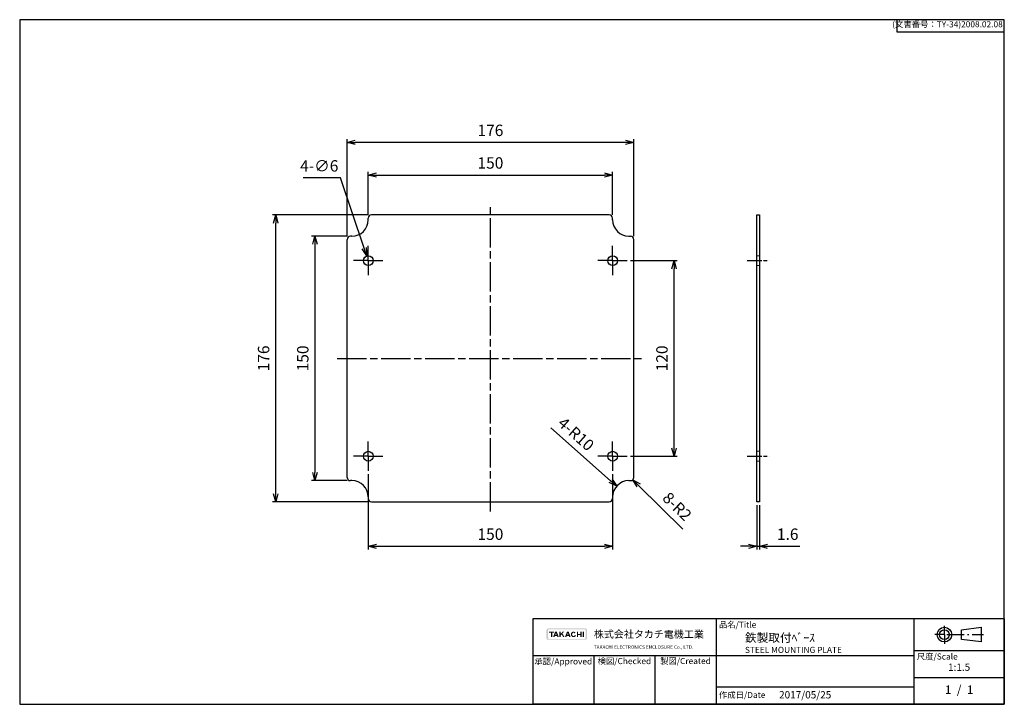
# Model space of a CAD drawing. Units: millimetres. Extents: x 88 to 693, y 91 to 511.
import ezdxf
from ezdxf.enums import TextEntityAlignment as Align

# ---------------------------------------------------------------- set-up
doc = ezdxf.new("R2010")
doc.units = ezdxf.units.MM
doc.header["$LTSCALE"] = 1.5
for name, pattern in [('AM_ISO02W050', [7.5, 6, -1.5]), ('AM_ISO08W050', [18, 12, -1.5, 3, -1.5]), ('AM_ISO08W050x2', [9, 6, -0.75, 1.5, -0.75]), ('gen7a', [6.875, 4.75, -0.875, 0.375, -0.875])]:
    doc.linetypes.add(name, pattern=pattern)
doc.layers.add('7A', color=4, linetype='gen7a')
doc.layers.add('RAHM2', color=1, linetype='Continuous')
for name, color, linetype, lineweight in [('AM_5', 3, 'Continuous', 25), ('AM_7', 4, 'AM_ISO08W050', 25), ('AM_8', 1, 'Continuous', 25), ('取付ベース0', 7, 'AM_ISO02W050', 13), ('取付ﾍﾞｰｽ', 7, 'Continuous', 25)]:
    doc.layers.add(name, color=color, linetype=linetype, lineweight=lineweight)
doc.styles.get("Standard").update_dxf_attribs({"font": 'ISOCP.SHX', "bigfont": 'EXTFONT.SHX'})
doc.dimstyles.new('AM_ISO$0', dxfattribs={"dimtxt": 3.5, "dimasz": 2.5, "dimexe": 1, "dimexo": 1, "dimgap": 1.5, "dimtad": 1, "dimdsep": 46, "dimtxsty": 'Standard', "dimblk": 'OPEN30', "dimcen": 0, "dimclrd": 3, "dimclre": 3, "dimclrt": 2, "dimadec": 0, "dimazin": 2, "dimtp": 0.1, "dimtm": 0.1, "dimtfac": 0.71, "dimtmove": 0, "dimatfit": 3, "dimldrblk": 'OPEN30', "dimfxl": 0, "dimlwd": -1, "dimlwe": -1, "dimarcsym": 0})
doc.dimstyles.new('AM_ISO$3', dxfattribs={"dimtxt": 3.5, "dimasz": 2.5, "dimexe": 1, "dimexo": 1, "dimgap": 1.5, "dimtad": 1, "dimtoh": 1, "dimdsep": 46, "dimtxsty": 'Standard', "dimblk": 'OPEN30', "dimcen": 0, "dimclrd": 3, "dimclre": 3, "dimclrt": 2, "dimadec": 0, "dimazin": 2, "dimtp": 0.1, "dimtm": 0.1, "dimtfac": 0.71, "dimtofl": 0, "dimtmove": 0, "dimatfit": 0, "dimldrblk": 'OPEN30', "dimfxl": 0, "dimlwd": -1, "dimlwe": -1, "dimarcsym": 0})
doc.dimstyles.new('AM_ISO$4', dxfattribs={"dimtxt": 3.5, "dimasz": 2.5, "dimexe": 1, "dimexo": 1, "dimgap": 1.5, "dimtad": 1, "dimdsep": 46, "dimtxsty": 'Standard', "dimblk": 'OPEN30', "dimcen": 0, "dimclrd": 3, "dimclre": 3, "dimclrt": 2, "dimadec": 0, "dimazin": 2, "dimtp": 0.1, "dimtm": 0.1, "dimtfac": 0.71, "dimtofl": 0, "dimtmove": 0, "dimatfit": 0, "dimldrblk": 'OPEN30', "dimfxl": 0, "dimlwd": -1, "dimlwe": -1, "dimarcsym": 0})

# ---------------------------------------------------------------- blocks, each defined once
blk = doc.blocks.new('_Open30')
at = {"color": 0, "linetype": 'ByBlock', "lineweight": -2}
for p, q in [((-1, 0.26794919), (0, 0)), ((0, 0), (-1, -0.26794919)), ((0, 0), (-1, 0))]:
    blk.add_line(p, q, dxfattribs=at)
blk = doc.blocks.new('*D23')
at = {"layer": 'AM_5', "color": 3, "transparency": 16777216}
for p, q in [((302.3239365670577, 232.4553152095476), (302.3239365670577, 186.1983044813393)), ((452.3239365670722, 232.4553152095476), (452.3239365670722, 186.1983044813393)), ((307.3239365670577, 188.1983044813393), (447.3239365670722, 188.1983044813393))]:
    blk.add_line(p, q, dxfattribs=at)
at = {"layer": 'Defpoints', "color": 0, "transparency": 16777216}
for p in [(302.3239365670577, 234.4553152095476), (452.3239365670722, 234.4553152095476), (452.3239365670722, 188.1983044813393)]:
    blk.add_point(p, dxfattribs=at)
at = {"layer": 'AM_5', "color": 3, "transparency": 16777216, "xscale": 5, "yscale": 5, "zscale": 5, "rotation": 180}
blk.add_blockref('_Open30', (302.3239365670577, 188.1983044813393), dxfattribs=at)
at = {"layer": 'AM_5', "color": 3, "transparency": 16777216, "xscale": 5, "yscale": 5, "zscale": 5}
blk.add_blockref('_Open30', (452.3239365670722, 188.1983044813393), dxfattribs=at)
at = {"layer": 'AM_5', "color": 2, "transparency": 16777216, "insert": (377.3239365670648, 194.6983044813393), "char_height": 7, "attachment_point": 5}
blk.add_mtext('150', dxfattribs=at)
blk = doc.blocks.new('*D24')
at = {"layer": 'AM_5', "color": 3, "transparency": 16777216}
for p, q in [((463.3239365670722, 363.4553152095476), (492.0405231376552, 363.4553152095476)), ((490.0405231376552, 248.4553152095476), (490.0405231376552, 358.4553152095476)), ((463.3239365670722, 243.4553152095476), (492.0405231376552, 243.4553152095476))]:
    blk.add_line(p, q, dxfattribs=at)
at = {"layer": 'Defpoints', "color": 0, "transparency": 16777216}
for p in [(461.3239365670722, 363.4553152095476), (490.0405231376552, 363.4553152095476), (461.3239365670722, 243.4553152095476)]:
    blk.add_point(p, dxfattribs=at)
at = {"layer": 'AM_5', "color": 3, "transparency": 16777216, "xscale": 5, "yscale": 5, "zscale": 5}
for p, rotation in [((490.0405231376552, 363.4553152095476), 90), ((490.0405231376552, 243.4553152095476), 270)]:
    blk.add_blockref('_Open30', p, dxfattribs=dict(at, rotation=rotation))
at = {"layer": 'AM_5', "color": 2, "transparency": 16777216, "insert": (483.5398341612772, 303.4553152095476), "char_height": 7, "attachment_point": 5, "rotation": 90}
blk.add_mtext('120', dxfattribs=at)
blk = doc.blocks.new('*D25')
at = {"layer": 'AM_5', "color": 3, "transparency": 16777216}
for p, q in [((302.3239365670649, 391.4553152095476), (302.3239365670649, 417.9553152095476)), ((452.3239365670651, 391.4553152095476), (452.3239365670651, 417.9553152095476)), ((307.3239365670649, 415.9553152095476), (447.3239365670651, 415.9553152095476))]:
    blk.add_line(p, q, dxfattribs=at)
at = {"layer": 'Defpoints', "color": 0, "transparency": 16777216}
for p in [(452.3239365670651, 415.9553152095476), (302.3239365670649, 389.4553152095476), (452.3239365670651, 389.4553152095476)]:
    blk.add_point(p, dxfattribs=at)
at = {"layer": 'AM_5', "color": 3, "transparency": 16777216, "xscale": 5, "yscale": 5, "zscale": 5, "rotation": 180}
blk.add_blockref('_Open30', (302.3239365670649, 415.9553152095476), dxfattribs=at)
at = {"layer": 'AM_5', "color": 3, "transparency": 16777216, "xscale": 5, "yscale": 5, "zscale": 5}
blk.add_blockref('_Open30', (452.3239365670651, 415.9553152095476), dxfattribs=at)
at = {"layer": 'AM_5', "color": 2, "transparency": 16777216, "insert": (377.323936567065, 422.4553152095476), "char_height": 7, "attachment_point": 5}
blk.add_mtext('150', dxfattribs=at)
blk = doc.blocks.new('*D26')
at = {"layer": 'AM_5', "color": 3, "transparency": 16777216}
for p, q in [((289.3239365670649, 378.4570633417651), (289.3239365670649, 437.9553152095478)), ((460.3239365670649, 435.9553152095478), (294.3239365670649, 435.9553152095478)), ((465.3239365670649, 378.4553152095476), (465.3239365670649, 437.9553152095478))]:
    blk.add_line(p, q, dxfattribs=at)
at = {"layer": 'Defpoints', "color": 0, "transparency": 16777216}
for p in [(289.3239365670649, 435.9553152095478), (289.3239365670649, 376.4570633417651), (465.3239365670649, 376.4553152095476)]:
    blk.add_point(p, dxfattribs=at)
at = {"layer": 'AM_5', "color": 3, "transparency": 16777216, "xscale": 5, "yscale": 5, "zscale": 5, "rotation": 180}
blk.add_blockref('_Open30', (289.3239365670649, 435.9553152095478), dxfattribs=at)
at = {"layer": 'AM_5', "color": 3, "transparency": 16777216, "xscale": 5, "yscale": 5, "zscale": 5}
blk.add_blockref('_Open30', (465.3239365670649, 435.9553152095478), dxfattribs=at)
at = {"layer": 'AM_5', "color": 2, "transparency": 16777216, "insert": (377.3239365670649, 442.4553152095478), "char_height": 7, "attachment_point": 5}
blk.add_mtext('176', dxfattribs=at)
blk = doc.blocks.new('*D27')
at = {"layer": 'AM_5', "color": 3, "transparency": 16777216}
for p, q in [((289.3239365670649, 378.4553152095476), (267.5347985970646, 378.4553152095476)), ((269.5347985970646, 373.4553152095476), (269.5347985970646, 233.4553152095476)), ((289.3239365670649, 228.4553152095476), (267.5347985970646, 228.4553152095476))]:
    blk.add_line(p, q, dxfattribs=at)
at = {"layer": 'Defpoints', "color": 0, "transparency": 16777216}
for p in [(291.3239365670649, 378.4553152095476), (269.5347985970646, 228.4553152095476), (291.3239365670649, 228.4553152095476)]:
    blk.add_point(p, dxfattribs=at)
at = {"layer": 'AM_5', "color": 3, "transparency": 16777216, "xscale": 5, "yscale": 5, "zscale": 5}
for p, rotation in [((269.5347985970646, 378.4553152095476), 90), ((269.5347985970646, 228.4553152095476), 270)]:
    blk.add_blockref('_Open30', p, dxfattribs=dict(at, rotation=rotation))
at = {"layer": 'AM_5', "color": 2, "transparency": 16777216, "insert": (263.0347985970645, 303.4553152095476), "char_height": 7, "attachment_point": 5, "rotation": 90}
blk.add_mtext('150', dxfattribs=at)
blk = doc.blocks.new('*D28')
at = {"layer": 'AM_5', "color": 3, "transparency": 16777216}
for p, q in [((302.3239365670631, 391.4553152095476), (243.4823097930333, 391.4553152095476)), ((245.4823097930332, 220.4553152095476), (245.4823097930333, 386.4553152095476)), ((302.323936567065, 215.4553152095476), (243.4823097930332, 215.4553152095476))]:
    blk.add_line(p, q, dxfattribs=at)
at = {"layer": 'Defpoints', "color": 0, "transparency": 16777216}
for p in [(245.4823097930333, 391.4553152095476), (304.3239365670631, 391.4553152095476), (304.323936567065, 215.4553152095476)]:
    blk.add_point(p, dxfattribs=at)
at = {"layer": 'AM_5', "color": 3, "transparency": 16777216, "xscale": 5, "yscale": 5, "zscale": 5}
for p, rotation in [((245.4823097930333, 391.4553152095476), 90), ((245.4823097930332, 215.4553152095476), 270)]:
    blk.add_blockref('_Open30', p, dxfattribs=dict(at, rotation=rotation))
at = {"layer": 'AM_5', "color": 2, "transparency": 16777216, "insert": (238.9823097930332, 303.4553152095476), "char_height": 7, "attachment_point": 5, "rotation": 90}
blk.add_mtext('176', dxfattribs=at)
blk = doc.blocks.new('*D29')
at = {"layer": 'AM_5', "color": 3, "transparency": 16777216}
blk.add_line((451.0992039993959, 228.4054598710246), (414.3804415649123, 260.9547429662734), dxfattribs=at)
at = {"layer": 'Defpoints', "color": 0, "transparency": 16777216}
for p in [(454.8407815219522, 225.0887449838657), (462.3239365670648, 218.4553152095478)]:
    blk.add_point(p, dxfattribs=at)
at = {"layer": 'AM_5', "color": 3, "transparency": 16777216, "xscale": 5, "yscale": 5, "zscale": 5, "rotation": 318.4446716278954}
blk.add_blockref('_Open30', (454.8407815219522, 225.0887449838657), dxfattribs=at)
at = {"layer": 'AM_5', "color": 2, "transparency": 16777216, "insert": (429.3203133691022, 256.3974953554975), "char_height": 7, "attachment_point": 5, "rotation": 318.44467162789533}
blk.add_mtext('4-R10', dxfattribs=at)
blk = doc.blocks.new('*D30')
at = {"layer": 'AM_5', "color": 3, "transparency": 16777216}
for p, q in [((285.2269429560499, 414.1683723796505), (262.2796988615617, 414.1683723796505)), ((299.768212113059, 371.0360983165383), (285.2269429560499, 414.1683723796505))]:
    blk.add_line(p, q, dxfattribs=at)
at = {"layer": 'Defpoints', "color": 0, "transparency": 16777216}
for p in [(301.3655398968079, 366.2981088746691), (303.2823332373068, 360.6125215444263)]:
    blk.add_point(p, dxfattribs=at)
at = {"layer": 'AM_5', "color": 3, "transparency": 16777216, "xscale": 5, "yscale": 5, "zscale": 5, "rotation": 288.6306071092523}
blk.add_blockref('_Open30', (301.3655398968079, 366.2981088746691), dxfattribs=at)
at = {"layer": 'AM_5', "color": 2, "transparency": 16777216, "insert": (272.2533209088054, 420.6683723796504), "char_height": 7, "attachment_point": 5}
blk.add_mtext('4-∅6', dxfattribs=at)
blk = doc.blocks.new('*D31')
at = {"layer": 'AM_5', "color": 3, "transparency": 16777216}
blk.add_line((468.3108049154051, 225.5429691227654), (495.5467496733809, 198.7140301361986), dxfattribs=at)
at = {"layer": 'Defpoints', "color": 0, "transparency": 16777216}
for p in [(463.3239365670649, 230.4553152095477), (464.7487560951622, 229.0517877561812)]:
    blk.add_point(p, dxfattribs=at)
at = {"layer": 'AM_5', "color": 3, "transparency": 16777216, "xscale": 5, "yscale": 5, "zscale": 5, "rotation": 135.4313201252288}
blk.add_blockref('_Open30', (464.7487560951622, 229.0517877561812), dxfattribs=at)
at = {"layer": 'AM_5', "color": 2, "transparency": 16777216, "insert": (491.3387859499644, 211.9840409610721), "char_height": 7, "attachment_point": 5, "rotation": 315.43132012522875}
blk.add_mtext('8-R2', dxfattribs=at)
blk = doc.blocks.new('*D32')
at = {"layer": 'AM_5', "color": 3, "transparency": 16777216}
for p, q in [((540.8602167958845, 213.4553152095476), (540.8602167958845, 186.1983044813393)), ((542.4602167958845, 213.4553152095476), (542.4602167958845, 186.1983044813393)), ((535.8602167958845, 188.1983044813393), (530.8602167958845, 188.1983044813393)), ((540.8602167958845, 188.1983044813393), (542.4602167958845, 188.1983044813393)), ((547.4602167958845, 188.1983044813393), (567.2074608903728, 188.1983044813393))]:
    blk.add_line(p, q, dxfattribs=at)
at = {"layer": 'Defpoints', "color": 0, "transparency": 16777216}
for p in [(540.8602167958845, 215.4553152095476), (542.4602167958845, 215.4553152095476), (542.4602167958845, 188.1983044813393)]:
    blk.add_point(p, dxfattribs=at)
at = {"layer": 'AM_5', "color": 3, "transparency": 16777216, "xscale": 5, "yscale": 5, "zscale": 5}
blk.add_blockref('_Open30', (540.8602167958845, 188.1983044813393), dxfattribs=at)
at = {"layer": 'AM_5', "color": 3, "transparency": 16777216, "xscale": 5, "yscale": 5, "zscale": 5, "rotation": 180}
blk.add_blockref('_Open30', (542.4602167958845, 188.1983044813393), dxfattribs=at)
at = {"layer": 'AM_5', "color": 2, "transparency": 16777216, "insert": (559.8338388431287, 194.6983044813393), "char_height": 7, "attachment_point": 5}
blk.add_mtext('1.6', dxfattribs=at)
blk = doc.blocks.new('TK-A3')
for p, q in [((359, 280), (359, 275)), ((359, 275), (403, 275))]:
    blk.add_line(p, q)
blk.add_lwpolyline([(0, 0), (403, 0), (403, 280), (0, 280.0000000000001)], close=True)
at = {"insert": (402.3592953827349, 276.108542987227), "char_height": 2.5, "width": 43.07840397728299, "attachment_point": 9}
blk.add_mtext('(文書番号：TY-34)2008.02.08', dxfattribs=at)
blk = doc.blocks.new('A$C0FAF06CF')
at = {"layer": 'AM_8'}
h = blk.add_hatch(color=1, dxfattribs=at)
edge = h.paths.add_edge_path()
edge.add_line((-8.013599999999968, -2.411500000000411), (8.013600000000068, -2.411500000000414))
edge.add_arc((8.013600000000054, -1.773380000000513), 0.6381199999999012, 270, 360)
edge.add_line((8.651719999999955, -1.773380000000513), (8.651719999999969, 1.773379999999486))
edge.add_arc((8.013600000000025, 1.773379999999429), 0.638119999999958, 5.103880138248065e-12, 90.0000000000013)
edge.add_line((8.013599999999997, 2.411499999999391), (-8.013599999999997, 2.411499999999387))
edge.add_arc((-8.013600000000025, 1.773379999999436), 0.638119999999951, 89.99999999999682, 179.9999999999955)
edge.add_line((-8.651719999999983, 1.773379999999486), (-8.651719999999983, -1.773380000000506))
edge.add_arc((-8.013600000000025, -1.773380000000458), 0.638119999999951, 180.0000000000043, 270.0000000000045)
edge = h.paths.add_edge_path(flags=16)
edge.add_line((-7.471939999999961, 2.092439999999486), (7.471940000000018, 2.092439999999479))
edge.add_arc((7.471940000000046, 1.550779999999479), 0.5416600000000003, 7.958078640513122e-13, 90.00000000000148, ccw=False)
edge.add_line((8.013600000000025, 1.550779999999486), (8.013600000000025, -1.550780000000506))
edge.add_arc((7.471940000000018, -1.550780000000502), 0.5416600000000074, 270, 359.99999999999966, ccw=False)
edge.add_line((7.471940000000018, -2.092440000000506), (-7.471939999999961, -2.092440000000513))
edge.add_arc((-7.471939999999961, -1.550780000000506), 0.5416600000000074, 180, 270, ccw=False)
edge.add_line((-8.013599999999968, -1.550780000000506), (-8.013599999999968, 1.550779999999486))
edge.add_arc((-7.471939999999961, 1.550779999999486), 0.5416600000000003, 90, 180, ccw=False)
for points in [[(-5.453699999999969, 0.5935999999994923), (-5.453699999999969, 1.038799999999492), (-7.531299999999987, 1.038799999999492), (-7.531299999999987, 0.5935999999994923), (-6.759619999999984, 0.5935999999994923), (-6.759619999999984, -1.224300000000516), (-6.225379999999973, -1.224300000000516), (-6.225379999999973, 0.5935999999994923)], [(-3.146079999999984, 1.038799999999492), (-3.146079999999984, -1.224300000000516), (-2.671199999999942, -1.224300000000516), (-2.671199999999942, -0.6184186206901412), (-2.193432261217481, -0.1027759420753025), (-1.520149446800417, -1.224300000000516), (-0.9571799999999939, -1.224300000000516), (-1.851807874889658, 0.2659306476478651), (-1.135707252964409, 1.038799999999492), (-1.788279380580377, 1.038799999999492), (-2.671199999999942, 0.08588602895155795), (-2.671199999999942, 1.038799999999492)], [(4.304715008555604, 1.038799999999492), (4.304715008555604, -1.224300000000516), (4.775885008555576, -1.224300000000516), (4.775885008555576, -0.3153500000005121), (5.829525008555606, -0.3153500000005121), (5.829525008555606, -1.224300000000516), (6.300695008555579, -1.224300000000516), (6.300695008555579, 1.038799999999492), (5.829525008555606, 1.038799999999492), (5.829525008555606, 0.1298499999994878), (4.775885008555576, 0.1298499999994878), (4.775885008555576, 1.038799999999492)], [(7.28013500855559, -1.224300000000516), (7.28013500855559, 1.038799999999492), (6.805255008555605, 1.038799999999492), (6.805255008555605, -1.224300000000516)]]:
    blk.add_hatch(color=1, dxfattribs=at).paths.add_polyline_path(points)
h = blk.add_hatch(color=1, dxfattribs=at)
h.paths.add_polyline_path([(-5.264049114754044, -1.224300000000516), (-5.084217508196673, -0.7345800000005109), (-4.161102491803263, -0.7345800000005109), (-3.981270885245877, -1.224300000000516), (-3.420619999999971, -1.224300000000516), (-4.251659999999958, 1.038799999999492), (-4.993659999999977, 1.038799999999492), (-5.82469999999995, -1.224300000000516)])
h.paths.add_polyline_path([(-4.332759934426207, -0.2671200000005083), (-4.912560065573729, -0.2671200000005083), (-4.622659999999968, 0.5223399999994971)], flags=16)
h = blk.add_hatch(color=1, dxfattribs=at)
h.paths.add_polyline_path([(-0.1961891147540484, -1.224300000000516), (-0.01635750819667692, -0.7345800000005109), (0.9067575081967476, -0.7345800000005109), (1.086589114754119, -1.224300000000516), (1.647240000000011, -1.224300000000516), (0.8162000000000376, 1.038799999999492), (0.07420000000001892, 1.038799999999492), (-0.7568399999999542, -1.224300000000516)])
h.paths.add_polyline_path([(0.7351000655737892, -0.2671200000005083), (0.1552999344262673, -0.2671200000005083), (0.4452000000000282, 0.5223399999994971)], flags=16)
h = blk.add_hatch(color=1, dxfattribs=at)
edge = h.paths.add_edge_path()
edge.add_ellipse((2.878960000000006, -0.09275000000052636), major_axis=(0, 0.7271600000000495), ratio=0.8673469387754512, start_angle=304.6510247185947, end_angle=609.4109213221484)
edge.add_line((3.469375036740871, -0.3484654247793539), (3.941135008555591, -0.5527900000005097))
edge.add_arc((2.878960000000006, -0.09275000000051214), 1.157520000000027, 38.550540790803325, 336.58201840165333, ccw=False)
edge.add_line((3.784208621486187, 0.6286219454599618), (3.397792961318373, 0.3206961337928842))
blk = doc.blocks.new('TK-仕様書(和英併記)NEW')
for p, q in [((0, 35), (-193, 35)), ((-193, 35), (-193, 0)), ((-118, 35), (-118, 0)), ((-37, 35), (-37, 0)), ((0, 35), (0, 0)), ((-17.5, 30.5), (-9.5, 31.5)), ((-17.5, 26.5), (-17.5, 30.5)), ((-9.5, 31.5), (-9.5, 25.5)), ((-9.5, 25.5), (-17.5, 26.5)), ((-37, 22), (0, 22)), ((-193, 19.99999999999994), (-37, 19.99999999999994)), ((-168.0000000000001, 19.99999999999994), (-168, 0)), ((-143.0000000000001, 19.99999999999994), (-143, 0)), ((-37, 11), (0, 11)), ((-37.00000000000011, 7), (-118, 7)), ((0, 0), (-193, 0))]:
    blk.add_line(p, q)
for radius in [3, 2]:
    blk.add_circle((-24.5, 28.5), radius)
at = {"layer": '7A'}
for p, q in [((-24.5, 28.5), (-28.5, 28.5)), ((-24.5, 28.5), (-24.5, 32.07478664473149)), ((-24.5, 28.5), (-24.5, 24.78991724228479)), ((-23.5, 28.5), (-8.5, 28.5))]:
    blk.add_line(p, q, dxfattribs=at)
at = {"xscale": 0.96, "yscale": 0.96, "zscale": 0.96}
blk.add_blockref('A$C0FAF06CF', (-179.073778946163, 28.68781725888325), dxfattribs=at)
at = {"attachment_point": 4}
for s, insert, char_height, width in [('{\\fMS Gothic|b0|i0|c128|p49;株式会社タカチ電機工業}', (-167.9945135240808, 28.68781725888325), 3, 42.88159814155517), ('{\\fArial|b0|i0|c128|p34;TAKACHI ELECTRONICS ENCLOSURE Co., LTD.}', (-167.9945135240808, 23.41115279672572), 1.4, 44.44830780058135)]:
    blk.add_mtext(s, dxfattribs=dict(at, insert=insert, char_height=char_height, width=width))
for tag, height, p in [('品名', 3.5, (-106.1561493930892, 27.24999999999994)), ('TITLE', 2.5, (-106.1561493930892, 22.24999999999994)), ('型番', 3.5, (-106.139168248561, 11.75))]:
    blk.add_attdef(tag, text='', height=height).set_placement(p, align=Align.MIDDLE_LEFT)
for tag, height, p in [('GEN-TITLE-SCA', 3, (-18.5, 14.79266317345349)), ('承認', 3.5, (-180.7195176573869, 7.729076668239944)), ('検図', 3.5, (-155.5000000000001, 7.729076668239941)), ('製図', 3.5, (-130.5000000000001, 7.729076668239941)), ('総ページ数', 3.5, (-14, 5.5)), ('GEN-TITLE-DAT', 3, (-81.5, 3.5)), ('ページNO.', 3.5, (-23, 5.5))]:
    blk.add_attdef(tag, text='', height=height).set_placement(p, align=Align.MIDDLE)
at = {"layer": 'RAHM2', "char_height": 2.5}
for s, insert, width, attachment_point in [('品名/Title', (-116.8002551371314, 33.80103540727967), 90, 1), ('尺度/Scale', (-35.80025513713144, 20.80103540727967), 20, 1), ('承認/Approved', (-180.5000000000001, 18.8010354072796), 22.21535073038012, 2), ('検図/Checked', (-155.5, 18.92584712714763), 19.8526851587086, 2), ('製図/Created', (-130.5, 18.95800561859733), 19.44564691649168, 2), ('作成日/Date', (-116.8002551371314, 3.5), 17.84866863742184, 4)]:
    blk.add_mtext(s, dxfattribs=dict(at, insert=insert, width=width, attachment_point=attachment_point))
at = {"layer": 'RAHM2', "color": 0, "insert": (-18.5, 5.5), "char_height": 3.5, "width": 4.469919821818735, "attachment_point": 5}
blk.add_mtext('/', dxfattribs=at)

msp = doc.modelspace()

# ---------------------------------------------------------------- linework, layer by layer
at = {"layer": 'AM_7'}
for p, q in [((377.3239365670649, 209.4553152095476), (377.323936567065, 397.4553152095476)), ((283.3239365670649, 303.4553152095476), (471.3239365670649, 303.4553152095476))]:
    msp.add_line(p, q, dxfattribs=at)
at = {"layer": 'AM_7', "linetype": 'AM_ISO08W050x2'}
for p, q in [((302.3239365670577, 363.4553152095476), (302.3239365670577, 372.4553152095476)), ((452.3239365670722, 363.4553152095476), (452.3239365670722, 372.4553152095476)), ((302.3239365670577, 363.4553152095476), (293.3239365670577, 363.4553152095476)), ((302.3239365670577, 363.4553152095476), (302.3239365670577, 354.4553152095476)), ((302.3239365670577, 363.4553152095476), (311.3239365670577, 363.4553152095476)), ((452.3239365670722, 363.4553152095476), (443.3239365670722, 363.4553152095476)), ((452.3239365670722, 363.4553152095476), (452.3239365670722, 354.4553152095476)), ((452.3239365670722, 363.4553152095476), (461.3239365670722, 363.4553152095476)), ((534.8602167958845, 363.4553152095476), (548.4602167958845, 363.4553152095476)), ((302.3239365670577, 243.4553152095476), (302.3239365670577, 252.4553152095476)), ((452.3239365670722, 243.4553152095476), (452.3239365670722, 252.4553152095476)), ((302.3239365670577, 243.4553152095476), (293.3239365670577, 243.4553152095476)), ((302.3239365670577, 243.4553152095476), (302.3239365670577, 234.4553152095476)), ((302.3239365670577, 243.4553152095476), (311.3239365670577, 243.4553152095476)), ((452.3239365670722, 243.4553152095476), (443.3239365670722, 243.4553152095476)), ((452.3239365670722, 243.4553152095476), (452.3239365670722, 234.4553152095476)), ((452.3239365670722, 243.4553152095476), (461.3239365670722, 243.4553152095476)), ((534.8602167958845, 243.4553152095476), (548.4602167958845, 243.4553152095476))]:
    msp.add_line(p, q, dxfattribs=at)
at = {"layer": '取付ベース0'}
for p, q in [((540.8602167958845, 366.4553152095476), (542.4602167958845, 366.4553152095476)), ((540.8602167958845, 360.4553152095476), (542.4602167958845, 360.4553152095476)), ((540.8602167958845, 246.4553152095476), (542.4602167958845, 246.4553152095476)), ((540.8602167958845, 240.4553152095476), (542.4602167958845, 240.4553152095476))]:
    msp.add_line(p, q, dxfattribs=at)
at = {"layer": '取付ﾍﾞｰｽ'}
for p, q in [((302.3239365670649, 388.4553152095476), (302.3239365670649, 389.4553152095476)), ((450.3239365670649, 391.4553152095476), (304.323936567065, 391.4553152095476)), ((452.3239365670649, 388.4553152095476), (452.3239365670649, 389.4553152095476)), ((289.3239365670649, 230.4553152095476), (289.3239365670649, 376.4553152095476)), ((292.3239365670649, 378.4553152095476), (291.3239365670649, 378.4553152095476)), ((462.3239365670649, 378.4553152095476), (463.3239365670649, 378.4553152095476)), ((465.3239365670649, 230.4553152095476), (465.3239365670649, 376.4553152095476)), ((292.3239365670649, 228.4553152095476), (291.3239365670649, 228.4553152095476)), ((462.3239365670649, 228.4553152095476), (463.3239365670649, 228.4553152095476)), ((302.3239365670649, 218.4553152095476), (302.3239365670649, 217.4553152095476)), ((452.3239365670649, 218.4553152095476), (452.3239365670649, 217.4553152095476)), ((304.3239365670649, 215.4553152095476), (450.3239365670649, 215.4553152095476))]:
    msp.add_line(p, q, dxfattribs=at)
msp.add_lwpolyline([(540.8602167958845, 215.4553152095476), (540.8602167958845, 391.4553152095476), (542.4602167958845, 391.4553152095476), (542.4602167958845, 215.4553152095476)], close=True, dxfattribs=at)
for centre in [(302.3239365670577, 363.4553152095476), (452.3239365670722, 363.4553152095476), (302.3239365670577, 243.4553152095476), (452.3239365670722, 243.4553152095476)]:
    msp.add_circle(centre, 3, dxfattribs=at)
for centre, radius, start, end in [((292.3239365670649, 388.4553152095476), 10, 270, 0), ((304.323936567065, 389.4553152095476), 2, 90, 180), ((450.3239365670651, 389.4553152095476), 2, 0, 90), ((462.3239365670649, 388.4553152095476), 10, 180, 270), ((291.323936567065, 376.4553152095476), 2, 90, 180), ((463.3239365670651, 376.4553152095476), 2, 0, 90), ((291.3239365670649, 230.4553152095476), 2, 180, 270), ((463.3239365670651, 230.4553152095476), 2, 270, 0), ((292.3239365670649, 218.4553152095476), 10, 0, 90), ((462.3239365670649, 218.4553152095476), 10, 90, 180), ((304.323936567065, 217.4553152095475), 2, 180, 270), ((450.3239365670651, 217.4553152095476), 2, 270, 0)]:
    msp.add_arc(centre, radius, start, end, dxfattribs=at)

# ---------------------------------------------------------------- block references
at = {"lineweight": 0, "xscale": 1.5, "yscale": 1.5, "zscale": 1.5}
msp.add_blockref('TK-A3', (88.3238071856423, 91.25228160177551), dxfattribs=at)
msp.add_blockref('TK-仕様書(和英併記)NEW', (692.8238071856423, 91.25228160177551), dxfattribs=at).add_auto_attribs({'品名': '鉄製取付ﾍﾞｰｽ', 'TITLE': 'STEEL MOUNTING PLATE', 'GEN-TITLE-DAT': '2017/05/25', 'GEN-TITLE-SCA': '1:1.5', 'ページNO.': '1', '総ページ数': '1'})

# ---------------------------------------------------------------- dimensions: what is measured, and where the dimension line sits
at = {"layer": 'AM_5'}
for base, p1, p2, override, picture, middle in [((289.3239365670649, 435.9553152095478), (465.3239365670649, 376.4553152095476), (289.3239365670649, 376.4570633417651), {"dimscale": 2, "dimblk1": 'Open30', "dimblk2": 'Open30', "dimsah": 1}, '*D26', (377.3239365670649, 442.4553152095478)), ((452.3239365670651, 415.9553152095476), (302.3239365670649, 389.4553152095476), (452.3239365670651, 389.4553152095476), {"dimscale": 2, "dimblk1": 'Open30', "dimblk2": 'Open30', "dimsah": 1}, '*D25', (377.323936567065, 422.4553152095476)), ((542.4602167958845, 188.1983044813393), (540.8602167958845, 215.4553152095476), (542.4602167958845, 215.4553152095476), {"dimscale": 2}, '*D32', (559.8338388431287, 194.6983044813393))]:
    dim = msp.add_linear_dim(base=base, p1=p1, p2=p2, angle=180, dimstyle='AM_ISO$0', override=override, dxfattribs=at)
    dim.commit()
    dim.dimension.update_dxf_attribs({"geometry": picture, "text_midpoint": middle})
dim = msp.add_diameter_dim_2p(p1=(303.2823332373068, 360.6125215444263), p2=(301.3655398968079, 366.2981088746691), text='4-<>', dimstyle='AM_ISO$3', override={"dimscale": 2}, dxfattribs=at)
dim.commit()
dim.dimension.update_dxf_attribs({"geometry": '*D30', "text_midpoint": (272.2533209088054, 414.1683723796504), "dimtype": 163})
for base, p1, p2, angle, picture, middle in [((245.4823097930333, 391.4553152095476), (304.323936567065, 215.4553152095476), (304.3239365670631, 391.4553152095476), 90, '*D28', (245.4823097930332, 303.4553152095476)), ((269.5347985970646, 228.4553152095476), (291.3239365670649, 378.4553152095476), (291.3239365670649, 228.4553152095476), 90, '*D27', (269.5347985970645, 303.4553152095476)), ((490.0405231376552, 363.4553152095476), (461.3239365670722, 243.4553152095476), (461.3239365670722, 363.4553152095476), 90, '*D24', (490.0405231376551, 303.4553152095476)), ((452.3239365670722, 188.1983044813393), (302.3239365670577, 234.4553152095476), (452.3239365670722, 234.4553152095476), 180, '*D23', (377.3239365670648, 188.1983044813393))]:
    dim = msp.add_linear_dim(base=base, p1=p1, p2=p2, angle=angle, dimstyle='AM_ISO$0', override={"dimscale": 2, "dimblk1": 'Open30', "dimblk2": 'Open30', "dimsah": 1}, dxfattribs=at)
    dim.commit()
    dim.dimension.update_dxf_attribs({"geometry": picture, "text_midpoint": middle, "dimtype": 160})
for center, mpoint, text, picture, middle in [((462.3239365670648, 218.4553152095478), (454.8407815219522, 225.0887449838657), '4-<>', '*D29', (425.0085840157956, 251.5334445761744)), ((463.3239365670649, 230.4553152095477), (464.7487560951622, 229.0517877561812), '8-<>', '*D31', (486.7768382278932, 207.3528866612575))]:
    dim = msp.add_radius_dim(center=center, mpoint=mpoint, text=text, dimstyle='AM_ISO$4', override={"dimscale": 2, "dimtoh": 0}, dxfattribs=at)
    dim.commit()
    dim.dimension.update_dxf_attribs({"geometry": picture, "text_midpoint": middle, "dimtype": 164})

doc.saveas('drawing.dxf')
